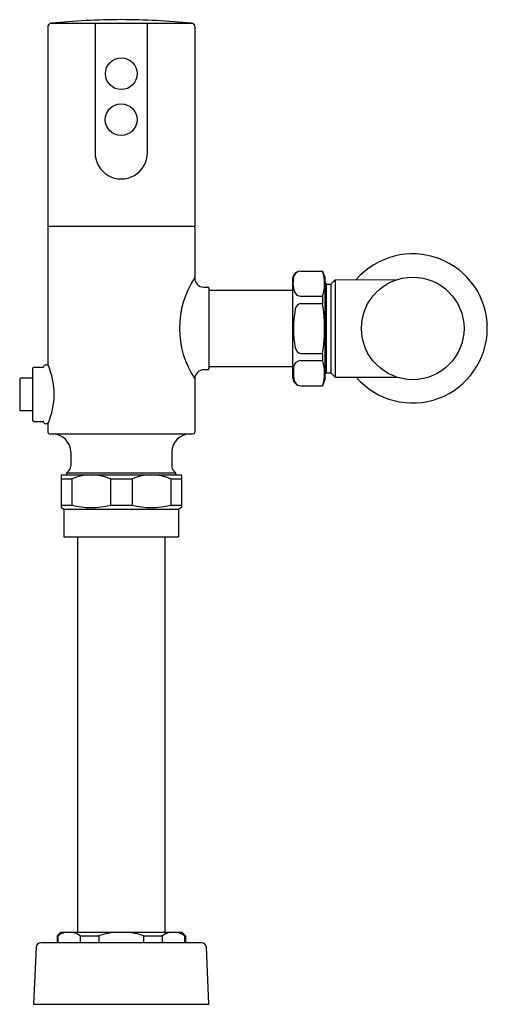
# Model space of a CAD drawing. Units: inches. Extents: x 3079.8 to 3087.8, y 105.5 to 122.4.
import ezdxf

# ---------------------------------------------------------------- set-up
doc = ezdxf.new("R2010")
doc.units = ezdxf.units.IN
doc.header["$LTSCALE"] = 0.64311
doc.header["$MEASUREMENT"] = 0
doc.layers.get('0').update_dxf_attribs({"color": 255, "linetype": 'CONTINUOUS'})
doc.layers.get('Defpoints').update_dxf_attribs({"linetype": 'CONTINUOUS'})
doc.styles.get("Standard").update_dxf_attribs({"font": 'txt', "width": 0.8})

msp = doc.modelspace()

# ---------------------------------------------------------------- linework, layer by layer
for p, q in [((3080.291, 122.252), (3080.291, 118.824)), ((3080.345, 122.311), (3082.757, 122.311)), ((3081.102, 122.311), (3081.102, 120.085)), ((3082.001, 120.087), (3082, 122.311)), ((3082.811, 122.252), (3082.811, 118.824)), ((3080.291, 118.824), (3082.811, 118.824)), ((3080.291, 118.804), (3080.291, 116.452)), ((3082.811, 118.804), (3082.811, 117.945)), ((3084.494, 116.217), (3084.494, 117.947)), ((3084.63, 118.056), (3085.004, 118.056)), ((3085.004, 118.056), (3085.043, 117.947)), ((3085.043, 117.947), (3085.043, 116.197)), ((3082.967, 117.78), (3083.035, 117.78)), ((3085.043, 117.859), (3085.069, 117.833)), ((3085.069, 117.833), (3085.148, 117.833)), ((3085.069, 117.833), (3085.069, 116.31)), ((3085.148, 117.833), (3085.222, 117.908)), ((3085.148, 117.833), (3085.148, 116.31)), ((3085.222, 117.908), (3086.291, 117.912)), ((3085.222, 117.908), (3085.222, 116.235)), ((3083.055, 117.761), (3083.055, 116.383)), ((3083.055, 117.729), (3084.494, 117.729)), ((3084.63, 117.624), (3085.004, 117.624)), ((3085.004, 117.624), (3085.004, 117.501)), ((3084.63, 117.501), (3085.004, 117.501)), ((3084.63, 116.643), (3085.004, 116.643)), ((3085.004, 116.643), (3085.004, 116.519)), ((3080.296, 116.442), (3080.242, 116.442)), ((3084.63, 116.519), (3085.004, 116.519)), ((3080.026, 116.377), (3080.026, 115.501)), ((3080.203, 116.402), (3080.045, 116.402)), ((3083.035, 116.363), (3082.969, 116.363)), ((3084.494, 116.414), (3083.055, 116.414)), ((3085.043, 116.283), (3085.069, 116.31)), ((3085.069, 116.31), (3085.148, 116.31)), ((3085.148, 116.31), (3085.222, 116.235)), ((3080.026, 116.217), (3079.82, 116.217)), ((3082.811, 116.208), (3082.811, 115.292)), ((3084.63, 116.087), (3085.004, 116.087)), ((3085.043, 116.197), (3085.004, 116.087)), ((3085.222, 116.235), (3086.283, 116.233)), ((3079.82, 115.662), (3080.026, 115.662)), ((3080.045, 115.477), (3080.203, 115.477)), ((3080.242, 115.438), (3080.292, 115.438)), ((3080.291, 115.437), (3080.291, 115.292)), ((3080.323, 115.261), (3082.78, 115.261)), ((3080.685, 114.946), (3080.685, 114.71)), ((3082.417, 114.946), (3082.417, 114.71)), ((3080.616, 114.56), (3080.616, 114.591)), ((3080.616, 114.591), (3082.487, 114.591)), ((3082.487, 114.56), (3082.487, 114.591)), ((3080.518, 114.56), (3080.518, 113.998)), ((3080.518, 114.56), (3082.585, 114.56)), ((3080.518, 114.491), (3080.702, 114.491)), ((3080.702, 114.491), (3080.702, 114.037)), ((3081.367, 114.491), (3081.736, 114.491)), ((3081.367, 114.491), (3081.367, 114.037)), ((3081.736, 114.491), (3081.736, 114.037)), ((3082.4, 114.491), (3082.399, 114.037)), ((3082.4, 114.491), (3082.585, 114.491)), ((3082.585, 114.56), (3082.585, 113.998)), ((3080.518, 114.037), (3080.702, 114.037)), ((3080.518, 113.998), (3080.567, 113.969)), ((3080.567, 113.969), (3080.567, 113.493)), ((3080.567, 113.969), (3082.535, 113.969)), ((3081.367, 114.037), (3081.736, 114.037)), ((3082.399, 114.037), (3082.585, 114.037)), ((3082.585, 113.998), (3082.535, 113.969)), ((3082.535, 113.969), (3082.535, 113.493)), ((3080.567, 113.493), (3082.535, 113.493)), ((3080.801, 113.493), (3080.801, 106.705)), ((3082.301, 113.493), (3082.301, 106.705)), ((3080.508, 106.705), (3080.449, 106.646)), ((3080.449, 106.646), (3080.449, 106.528)), ((3080.449, 106.646), (3080.464, 106.646)), ((3080.464, 106.646), (3080.464, 106.528)), ((3082.595, 106.705), (3080.508, 106.705)), ((3080.848, 106.646), (3080.848, 106.528)), ((3080.848, 106.646), (3081.168, 106.646)), ((3081.168, 106.646), (3081.168, 106.528)), ((3081.935, 106.646), (3081.934, 106.528)), ((3081.935, 106.646), (3082.254, 106.646)), ((3082.254, 106.646), (3082.254, 106.528)), ((3082.595, 106.705), (3082.654, 106.646)), ((3082.638, 106.646), (3082.654, 106.646)), ((3082.638, 106.646), (3082.638, 106.528)), ((3082.654, 106.646), (3082.654, 106.528)), ((3082.933, 106.528), (3080.17, 106.528)), ((3080.091, 106.453), (3080.047, 105.477)), ((3083.055, 105.477), (3083.011, 106.453)), ((3080.047, 105.477), (3083.055, 105.477))]:
    msp.add_line(p, q)
for centre, radius in [((3081.551, 121.442), 0.272), ((3081.549, 120.654), 0.272), ((3086.551, 117.072), 0.88)]:
    msp.add_circle(centre, radius)
for centre, radius, start, end in [((3081.66, 107.813), 14.558, 90.4295, 95.1841), ((3081.442, 107.813), 14.558, 84.8159, 89.5705), ((3080.357, 122.246), 0.0654, 100.2134, 175.114), ((3082.747, 122.248), 0.0641, 3.8602, 80.6787), ((3081.551, 120.085), 0.449, 180.0017, 0.2433), ((3080.311, 118.804), 0.0197, 91.9426, 179.9053), ((3082.791, 118.804), 0.0197, 0.0561, 87.1576), ((3086.551, 117.072), 1.28, 220.8681, 139.0824), ((3084.119, 117.076), 1.57, 146.4191, 213.5822), ((3082.969, 117.938), 0.158, 177.5387, 269.3664), ((3084.631, 117.915), 0.141, 90.4967, 166.9284), ((3084.918, 117.846), 0.421, 161.6797, 200.4158), ((3084.632, 117.934), 0.122, 91.0652, 158.9232), ((3084.365, 117.84), 0.674, 341.326, 18.674), ((3083.035, 117.761), 0.0197, 0, 90.0108), ((3084.629, 117.736), 0.111, 199.1965, 270.6755), ((3084.653, 117.382), 0.121, 101.1024, 170.5802), ((3082.426, 117.072), 2.613, 350.5522, 9.451), ((3086.317, 117.076), 1.813, 169.6483, 190.9312), ((3084.645, 116.751), 0.109, 189.7504, 261.9077), ((3080.242, 116.422), 0.02, 92.063, 178.0433), ((3079.158, 115.944), 1.242, 335.8961, 24.1039), ((3084.635, 116.389), 0.131, 92.3422, 172.2314), ((3084.364, 116.303), 0.675, 341.3671, 18.6293), ((3080.052, 116.377), 0.0263, 104.606, 179.356), ((3080.202, 116.423), 0.0205, 272.132, 358.9045), ((3082.969, 116.205), 0.157, 90, 179.0855), ((3083.035, 116.383), 0.0197, 270, 360), ((3086.471, 116.345), 1.966, 178.2214, 183.7885), ((3089.651, 115.94), 9.843, 178.4287, 181.5713), ((3079.82, 116.209), 0.00787, 90, 178.4287), ((3084.636, 116.23), 0.143, 185.2521, 267.747), ((3084.638, 116.216), 0.129, 180.3984, 266.2531), ((3079.82, 115.67), 0.00787, 181.5713, 270), ((3080.057, 115.507), 0.0318, 190.6183, 248.5369), ((3080.203, 115.458), 0.0195, 359.5024, 90.5491), ((3080.242, 115.457), 0.0195, 179.5021, 269.6687), ((3080.325, 115.294), 0.0335, 183.3015, 266.6852), ((3080.37, 114.946), 0.315, 0.0005, 89.9995), ((3082.732, 114.946), 0.315, 90.0005, 179.9995), ((3082.78, 115.292), 0.0315, 270, 360), ((392998.406, -389803.143), 551426.988, 134.99999901, 135.00000412), ((3080.567, 114.71), 0.118, 315, 360), ((3082.535, 114.71), 0.118, 180, 225), ((-477097.335, -480065.173), 679076.776, 44.999996581, 45.000000732), ((3081.034, 113.725), 0.835, 66.5606, 113.4404), ((3082.068, 113.723), 0.837, 66.5983, 113.3477), ((3081.034, 115.405), 1.407, 256.345, 283.6561), ((3082.068, 115.397), 1.399, 256.2653, 283.6995), ((3080.699, 106.321), 0.402, 106.5469, 125.7536), ((3080.62, 106.334), 0.387, 53.8926, 73.8212), ((3081.585, 105.467), 1.251, 98.1175, 109.4788), ((3081.519, 105.472), 1.246, 70.4935, 81.8937), ((3082.492, 106.314), 0.409, 106.7046, 125.5815), ((3082.414, 106.342), 0.378, 53.648, 74.0637), ((3080.17, 106.45), 0.0787, 90, 177.4309), ((3082.933, 106.45), 0.0787, 2.5734, 90)]:
    msp.add_arc(centre, radius, start, end)

# ---------------------------------------------------------------- texts
at = {"layer": 'Defpoints'}
for tag, p, s in [('MODELNUMBER', (3081.547, 105.476), 'K-10TH00R10'), ('TRADENAME', (3081.547, 105.474), 'MACH'), ('PRODUCT', (3081.547, 105.472), 'FLUSHOMETER')]:
    msp.add_attdef(tag, p, s, height=0.001, dxfattribs=at)

doc.saveas('drawing.dxf')
